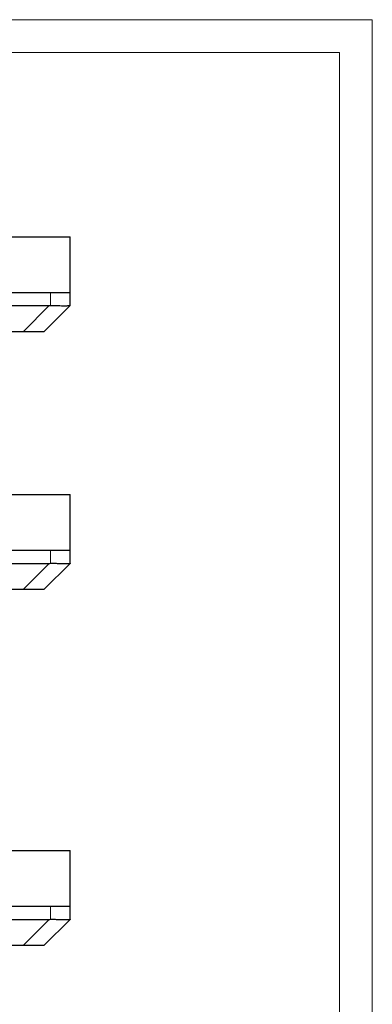
# Model space of a CAD drawing. Units: millimetres. Extents: x 0 to 420, y 0 to 297.
# Drawn here: x 366 to 420, y 147 to 297 of the extents above; entities that cross this region are included whole.
import ezdxf

# ---------------------------------------------------------------- set-up
doc = ezdxf.new("R2010")
doc.units = ezdxf.units.MM
doc.linetypes.add('PHANTOM', pattern=[12.7, 6.35, -1.27, 1.27, -1.27, 1.27, -1.27])

msp = doc.modelspace()

# ---------------------------------------------------------------- linework, layer by layer
at = {"color": 7, "linetype": 'Continuous', "lineweight": 0}
for p, q in [((420, 297), (0, 297)), ((420, 0), (420, 297))]:
    msp.add_line(p, q, dxfattribs=at)
at = {"color": 7, "linetype": 'Continuous', "lineweight": 15}
for p, q in [((415, 292), (5, 292)), ((415, 5), (415, 292))]:
    msp.add_line(p, q, dxfattribs=at)
at = {"color": 7, "linetype": 'Continuous', "lineweight": 30}
for p, q in [((316.9001, 263.8555), (373.9001, 263.8555)), ((373.9001, 255.3555), (373.9001, 263.8555)), ((364.9001, 255.3555), (370.9001, 255.3555)), ((370.9001, 255.3555), (373.9001, 255.3555)), ((373.9001, 253.3589), (373.9001, 255.3555)), ((364.9001, 253.3555), (370.7181, 253.3555)), ((373.9001, 253.3555), (369.9001, 249.3555)), ((373.9001, 253.3589), (373.9001, 253.3555)), ((366.7181, 249.3555), (364.9001, 249.3555)), ((369.9001, 249.3555), (366.7181, 249.3555)), ((316.9001, 224.4987), (373.9001, 224.4987)), ((373.9001, 215.9987), (373.9001, 224.4987)), ((364.9001, 215.9987), (370.9001, 215.9987)), ((370.9001, 215.9987), (373.9001, 215.9987)), ((373.9001, 214.0021), (373.9001, 215.9987)), ((364.9001, 213.9987), (370.7181, 213.9987)), ((373.9001, 213.9987), (369.9001, 209.9987)), ((373.9001, 214.0021), (373.9001, 213.9987)), ((366.7181, 209.9987), (364.9001, 209.9987)), ((369.9001, 209.9987), (366.7181, 209.9987)), ((316.9001, 170.1471), (373.9001, 170.1471)), ((373.9001, 161.6471), (373.9001, 170.1471)), ((364.9001, 161.6471), (370.9001, 161.6471)), ((370.9001, 161.6471), (373.9001, 161.6471)), ((373.9001, 159.6505), (373.9001, 161.6471)), ((364.9001, 159.6471), (370.7181, 159.6471)), ((373.9001, 159.6471), (369.9001, 155.6471)), ((373.9001, 159.6505), (373.9001, 159.6471)), ((366.7181, 155.6471), (364.9001, 155.6471)), ((369.9001, 155.6471), (366.7181, 155.6471))]:
    msp.add_line(p, q, dxfattribs=at)
at = {"color": 8, "linetype": 'PHANTOM', "lineweight": 0}
for p, q in [((370.9001, 253.3589), (370.9001, 255.3555)), ((366.7181, 249.3555), (370.7181, 253.3555)), ((370.9001, 214.0021), (370.9001, 215.9987)), ((366.7181, 209.9987), (370.7181, 213.9987)), ((370.9001, 159.6505), (370.9001, 161.6471)), ((366.7181, 155.6471), (370.7181, 159.6471))]:
    msp.add_line(p, q, dxfattribs=at)
at = {"color": 7, "linetype": 'Continuous', "lineweight": 30}
for centre in [(373.9001, 259.7194), (373.9001, 220.3627), (373.9001, 166.0111)]:
    msp.add_ellipse(centre, major_axis=(5.5114, 5.5114), ratio=0.57735027, start_param=3.66519143, end_param=3.69790753, dxfattribs=at)
for points in [[(370.9001, 253.3589), (371.0981, 253.3662), (371.2929, 253.3664), (371.5804, 253.3626), (371.6754, 253.3606), (371.8638, 253.3558), (371.9574, 253.3531), (372.2296, 253.3448), (372.4019, 253.3394), (372.728, 253.3316), (372.8824, 253.3294), (373.159, 253.3294), (373.2832, 253.3316), (373.4479, 253.3373), (373.4989, 253.3397), (373.5914, 253.3448), (373.6332, 253.3475), (373.7456, 253.3557), (373.8033, 253.3612), (373.8806, 253.3665), (373.9001, 253.3662), (373.9001, 253.3589)], [(370.9001, 214.0021), (371.0981, 214.0095), (371.2929, 214.0097), (371.5804, 214.0058), (371.6754, 214.0038), (371.8638, 213.9991), (371.9574, 213.9963), (372.2296, 213.9881), (372.4019, 213.9826), (372.728, 213.9749), (372.8824, 213.9727), (373.159, 213.9726), (373.2832, 213.9748), (373.4479, 213.9806), (373.4989, 213.9829), (373.5914, 213.988), (373.6332, 213.9907), (373.7456, 213.9989), (373.8033, 214.0045), (373.8806, 214.0097), (373.9001, 214.0095), (373.9001, 214.0021)], [(370.9001, 159.6505), (371.0981, 159.6579), (371.2929, 159.6581), (371.5804, 159.6542), (371.6754, 159.6522), (371.8638, 159.6475), (371.9574, 159.6447), (372.2296, 159.6365), (372.4019, 159.631), (372.728, 159.6233), (372.8824, 159.6211), (373.159, 159.621), (373.2832, 159.6232), (373.4479, 159.629), (373.4989, 159.6313), (373.5914, 159.6364), (373.6332, 159.6392), (373.7456, 159.6473), (373.8033, 159.6529), (373.8806, 159.6581), (373.9001, 159.6579), (373.9001, 159.6505)]]:
    msp.add_open_spline(points, degree=3, knots=[0, 0, 0, 0, 0.125, 0.125, 0.1875, 0.1875, 0.25, 0.25, 0.375, 0.375, 0.5, 0.5, 0.625, 0.625, 0.6875, 0.6875, 0.75, 0.75, 0.875, 0.875, 1, 1, 1, 1], dxfattribs=at)

doc.saveas('drawing.dxf')
